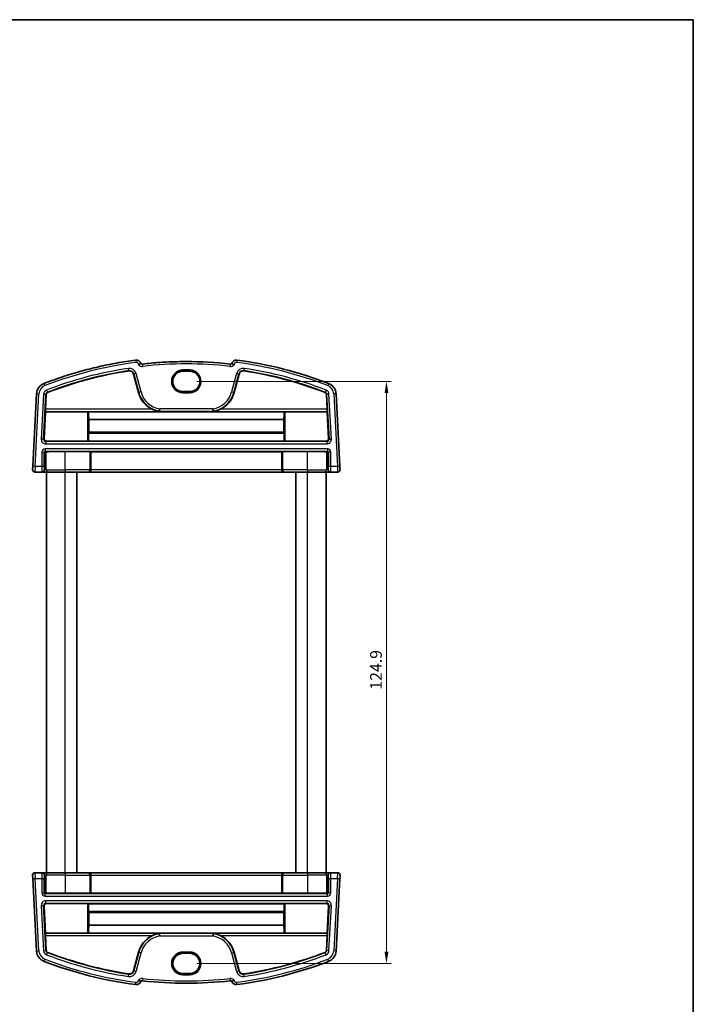
# Model space of a CAD drawing. Units: millimetres. Extents: x 14 to 2205, y 8 to 430.
# Drawn here: x 858 to 1002, y 218 to 430 of the extents above; entities that cross this region are included whole.
import ezdxf

# ---------------------------------------------------------------- set-up
doc = ezdxf.new("R2010")
doc.units = ezdxf.units.MM
doc.layers.get('Defpoints').update_dxf_attribs({"lineweight": 25})
for name, color, linetype, lineweight in [('Border (ISO)', 7, 'Continuous', 35), ('Dimension (ISO)', 7, 'Continuous', 18), ('Visible (ISO)', 7, 'Continuous', 35), ('Visible Narrow (ISO)', 7, 'Continuous', 25)]:
    doc.layers.add(name, color=color, linetype=linetype, lineweight=lineweight)
doc.styles.add('Note Text (TK)', font='txt')
doc.dimstyles.new('Default - Method 1b (TK)', dxfattribs={"dimtxt": 2.5, "dimasz": 2.5, "dimexe": 1, "dimexo": 1.5, "dimgap": 1, "dimtad": 1, "dimtoh": 1, "dimrnd": 1e-08, "dimdsep": 46, "dimtxsty": 'Note Text (TK)', "dimcen": 0.09, "dimdle": 5, "dimclrd": 100, "dimclre": 100, "dimclrt": 7, "dimadec": 1, "dimazin": 1, "dimtfac": 1, "dimtmove": 0, "dimatfit": 3, "dimfxl": 1, "dimtolj": 1, "dimlwd": -1, "dimlwe": -1, "dimarcsym": 0})

# ---------------------------------------------------------------- blocks, each defined once
blk = doc.blocks.new('図面枠 tk図枠')
at = {"layer": 'Border (ISO)'}
for p, q in [((14.5, 289), (405.5, 289)), ((405.5, 289), (405.5, 8))]:
    blk.add_line(p, q, dxfattribs=at)
blk = doc.blocks.new('*D43')
at = {"layer": 'Defpoints', "color": 0}
for p in [(894, 351.89), (894, 226.98), (936.18, 226.98)]:
    blk.add_point(p, dxfattribs=at)
at = {"layer": 'Dimension (ISO)', "color": 100}
for p, q in [((895.5, 351.89), (937.18, 351.89)), ((936.18, 349.39), (936.18, 229.48)), ((895.5, 226.98), (937.18, 226.98))]:
    blk.add_line(p, q, dxfattribs=at)
for points in [[(935.77, 349.39), (936.6, 349.39), (936.18, 351.89)], [(935.77, 229.48), (936.6, 229.48), (936.18, 226.98)]]:
    blk.add_solid(points, dxfattribs=at)
at = {"layer": 'Dimension (ISO)', "color": 7, "insert": (933.93, 285.72), "char_height": 2.5, "attachment_point": 4, "rotation": 90, "style": 'Note Text (TK)'}
blk.add_mtext('\\A1;124.9', dxfattribs=at)

msp = doc.modelspace()

# ---------------------------------------------------------------- linework, layer by layer
at = {"layer": 'Visible (ISO)'}
for p, q in [((881.933, 353.4564), (882.995, 349.4932)), ((893.9991, 354.0596), (892.4991, 354.0596)), ((903.5033, 349.4932), (904.5653, 353.4564)), ((861.1297, 349.2365), (860.3134, 333.661)), ((863.0284, 345.9176), (863.1967, 349.1282)), ((892.4991, 349.7179), (893.9991, 349.7179)), ((923.3016, 349.1282), (923.4699, 345.9176)), ((926.1849, 333.661), (925.3686, 349.2365)), ((862.745, 339.5792), (863.0594, 345.3755)), ((863.0594, 345.3755), (863.0191, 345.4179)), ((863.0594, 345.3755), (872.056, 345.3755)), ((872.2559, 345.3687), (872.2576, 345.367)), ((914.2407, 345.367), (872.2576, 345.367)), ((914.2407, 345.367), (914.2424, 345.3687)), ((914.4423, 345.3755), (923.4389, 345.3755)), ((923.4792, 345.4179), (923.4389, 345.3755)), ((923.4389, 345.3755), (923.7533, 339.5792)), ((872.3239, 343.6724), (872.3337, 340.988)), ((914.1744, 343.6724), (872.3239, 343.6724)), ((914.1646, 340.988), (914.1744, 343.6724)), ((872.2806, 340.7518), (872.2806, 339.0839)), ((872.3337, 340.988), (872.287, 340.9412)), ((914.1646, 340.988), (872.3337, 340.988)), ((914.2113, 340.9412), (914.1646, 340.988)), ((914.2177, 339.0839), (914.2177, 340.7518)), ((863.243, 339.0524), (872.056, 339.0524)), ((872.2806, 339.0839), (872.2559, 339.0591)), ((914.2177, 339.0839), (872.2806, 339.0839)), ((914.2424, 339.0591), (914.2177, 339.0839)), ((914.4423, 339.0524), (923.2553, 339.0524)), ((872.556, 336.83), (867.2491, 336.83)), ((872.7806, 336.7986), (872.7559, 336.8233)), ((913.7177, 336.7986), (872.7806, 336.7986)), ((872.7806, 332.9348), (872.7806, 336.7986)), ((913.7424, 336.8233), (913.7177, 336.7986)), ((913.7177, 332.9348), (913.7177, 336.7986)), ((919.2491, 336.83), (913.9423, 336.83)), ((860.776, 332.4348), (862.2907, 332.4348)), ((862.2907, 332.4348), (862.3936, 332.4348)), ((862.3936, 332.4348), (863.4972, 332.4348)), ((863.2491, 246.4348), (863.2491, 332.4348)), ((867.2491, 332.4348), (863.4972, 332.4348)), ((867.2491, 332.4348), (872.2663, 332.4348)), ((869.7491, 246.4348), (869.7491, 332.4348)), ((872.2663, 332.4348), (872.2977, 332.4348)), ((872.2977, 332.4348), (914.2006, 332.4348)), ((914.2006, 332.4348), (914.232, 332.4348)), ((914.232, 332.4348), (919.2491, 332.4348)), ((916.7491, 246.4348), (916.7491, 332.4348)), ((923.0011, 332.4348), (919.2491, 332.4348)), ((923.0011, 332.4348), (924.1047, 332.4348)), ((923.2491, 246.4348), (923.2491, 332.4348)), ((924.1047, 332.4348), (924.2075, 332.4348)), ((924.2075, 332.4348), (925.7223, 332.4348)), ((860.3134, 245.2086), (860.2767, 245.9086)), ((860.3134, 245.2086), (861.1297, 229.6331)), ((862.2907, 246.4348), (860.776, 246.4348)), ((862.3936, 246.4348), (862.2907, 246.4348)), ((863.4972, 246.4348), (862.3936, 246.4348)), ((863.4972, 246.4348), (867.2491, 246.4348)), ((872.2663, 246.4348), (867.2491, 246.4348)), ((872.2977, 246.4348), (872.2663, 246.4348)), ((914.2005, 246.4348), (872.2977, 246.4348)), ((872.7806, 245.9348), (872.7806, 242.071)), ((913.7177, 245.9348), (913.7177, 242.071)), ((914.232, 246.4348), (914.2005, 246.4348)), ((919.2491, 246.4348), (914.232, 246.4348)), ((919.2491, 246.4348), (923.0011, 246.4348)), ((924.1047, 246.4348), (923.0011, 246.4348)), ((924.2075, 246.4348), (924.1047, 246.4348)), ((925.7222, 246.4348), (924.2075, 246.4348)), ((925.3686, 229.6331), (926.1849, 245.2086)), ((926.2215, 245.9086), (926.1849, 245.2086)), ((867.2491, 242.0396), (872.556, 242.0396)), ((872.7559, 242.0463), (872.7806, 242.071)), ((872.7806, 242.071), (913.7177, 242.071)), ((913.7177, 242.071), (913.7424, 242.0463)), ((913.9423, 242.0396), (919.2491, 242.0396)), ((863.0594, 233.4941), (862.745, 239.2904)), ((872.056, 239.8172), (863.243, 239.8172)), ((872.2559, 239.8105), (872.2806, 239.7857)), ((872.2806, 239.7857), (872.2806, 238.1178)), ((872.2806, 239.7857), (914.2177, 239.7857)), ((914.2177, 239.7857), (914.2424, 239.8105)), ((914.2177, 238.1178), (914.2177, 239.7857)), ((923.2553, 239.8172), (914.4423, 239.8172)), ((923.7532, 239.2904), (923.4389, 233.4941)), ((872.2869, 237.9284), (872.3337, 237.8816)), ((872.3337, 237.8816), (872.3238, 235.1972)), ((872.3337, 237.8816), (914.1646, 237.8816)), ((914.1646, 237.8816), (914.2113, 237.9284)), ((914.1744, 235.1972), (914.1646, 237.8816)), ((872.3238, 235.1972), (914.1744, 235.1972)), ((863.0191, 233.4516), (863.0594, 233.4941)), ((863.1967, 229.7414), (863.0284, 232.952)), ((872.056, 233.4941), (863.0594, 233.4941)), ((872.2576, 233.5026), (872.2559, 233.5008)), ((872.2576, 233.5026), (914.2407, 233.5026)), ((914.2424, 233.5008), (914.2407, 233.5026)), ((923.4389, 233.4941), (914.4423, 233.4941)), ((923.4698, 232.952), (923.3016, 229.7414)), ((923.4389, 233.4941), (923.4791, 233.4516)), ((882.9949, 229.3764), (881.933, 225.4132)), ((893.9991, 229.1517), (892.4991, 229.1517)), ((904.5652, 225.4132), (903.5033, 229.3764)), ((892.4991, 224.81), (893.9991, 224.81))]:
    msp.add_line(p, q, dxfattribs=at)
for centre, radius, start, end in [((882.5085, 355.4421), 1, 15, 97.379891), ((883.7761, 356.0997), 0.5, 232.891678, 276.466081), ((893.2491, 272.5161), 83.6187, 83.533919, 90.000003), ((902.7222, 356.0997), 0.5, 263.533919, 307.108322), ((903.9898, 355.4421), 1, 82.620109, 165), ((893.2491, 272.5161), 84.6187, 68.854799, 82.620109), ((893.2491, 272.5161), 82.5488, 98.60689, 111.145201), ((881.0346, 353.2156), 0.9302, 15, 98.60689), ((905.4637, 353.2156), 0.9302, 81.39311, 165), ((893.2491, 272.5161), 82.5488, 68.854799, 81.39311), ((863.6263, 349.1057), 2.5, 111.145201, 177), ((922.872, 349.1057), 2.5, 3, 68.854799), ((863.6263, 349.1057), 0.4302, 111.145201, 177), ((888.375, 350.9348), 5.5698, 195, 244.259689), ((898.1233, 350.9348), 5.5698, 295.740311, 345), ((922.872, 349.1057), 0.4302, 3, 68.854799), ((860.776, 332.9348), 0.5, 177, 270), ((925.7223, 332.9348), 0.5, 270, 3), ((860.776, 245.9348), 0.5, 90, 183), ((925.7222, 245.9348), 0.5, 357, 90), ((888.375, 227.9348), 5.5698, 115.740311, 165), ((898.1233, 227.9348), 5.5698, 15, 64.259689), ((863.6262, 229.7639), 2.5, 183, 248.854799), ((863.6262, 229.7639), 0.4302, 183, 248.854799), ((893.2491, 306.3535), 82.5488, 248.854799, 261.39311), ((893.2491, 306.3535), 82.5488, 278.60689, 291.145201), ((922.872, 229.7639), 0.4302, 291.145201, 357), ((922.872, 229.7639), 2.5, 291.145201, 357), ((893.2491, 306.3535), 84.6187, 248.854799, 262.620109), ((893.2491, 306.3535), 84.6187, 277.379891, 291.145201), ((881.0345, 225.654), 0.9302, 261.39311, 345), ((905.4637, 225.654), 0.9302, 195, 278.60689), ((882.5085, 223.4275), 1, 262.620109, 345), ((883.7761, 222.7699), 0.5, 83.533919, 127.108322), ((893.2491, 306.3535), 83.6187, 263.533919, 276.466081), ((902.7221, 222.7699), 0.5, 52.891678, 96.466081), ((903.9897, 223.4275), 1, 195, 277.379891)]:
    msp.add_arc(centre, radius, start, end, dxfattribs=at)
for centre, major_axis, ratio, start_param, end_param in [((892.4991, 351.8888), (0, -2.1708), 0.99999833, 3.14159267, 6.28318532), ((893.9991, 351.8888), (0, 2.1708), 0.99999833, 3.14159267, 6.28318532), ((863.0459, 345.9176), (0.0262, 0.5), 0.03487294, 1.57262617, 3.10851591), ((872.056, 345.3685), (0.2, 0), 0.03490481, 0.0349546, 1.57079647), ((872.4115, 348.4301), (-0.0101, 5.5), 0.0349208, 2.16141079, 2.61595682), ((914.0868, 348.4301), (0.0101, 5.5), 0.03492051, 3.66722848, 4.12177452), ((914.4423, 345.3685), (0.2, 0), 0.03490481, 1.57079647, 3.10663835), ((923.4524, 345.9176), (0.0262, -0.5), 0.03487265, 0.03307676, 1.5689665), ((872.2876, 340.7413), (-0.0004, 0.2), 0.0349208, 0.0348426, 1.51837246), ((914.2107, 340.7413), (-0.0004, -0.2), 0.03492051, 1.62322019, 3.10675006), ((863.2446, 339.5536), (-0.2558, -0.4316), 0.99634109, 5.19466792, 6.81654069), ((872.056, 339.0594), (-0.2, 0), 0.03503281, 1.57079618, 3.10663806), ((914.4423, 339.0594), (-0.2, 0), 0.03503281, 0.0349543, 1.57079618), ((923.2537, 339.5536), (0.2558, -0.4316), 0.99634111, 5.74983092, 7.37170369), ((863.0932, 336.5908), (0.1861, 0.0771), 0.95183319, 1.16155632, 2.73113467), ((863.0932, 336.7909), (0.2, 0), 0.03492077, 4.74607774, 5.32770945), ((867.2491, 336.5856), (7, 0), 0.03492077, 1.57079647, 2.1861168), ((872.556, 336.8231), (0.2, 0), 0.03492077, 0.03490673, 1.57079647), ((913.9423, 336.8231), (0.2, 0), 0.03492077, 1.57079647, 3.10668621), ((919.2491, 336.5856), (7, 0), 0.03492077, 0.95547615, 1.57079647), ((923.4051, 336.7909), (0.2, 0), 0.03492077, 4.0970688, 4.67870052), ((923.4051, 336.5908), (0.1861, -0.0771), 0.95183339, 0.41045575, 1.9800341), ((860.3134, 333.661), (-0.0367, -0.7), 0.00001, 4.7147453, 6.2878982), ((872.2977, 332.9348), (0, -0.5), 0.96568863, 0, 1.57079633), ((914.2006, 332.9348), (0, -0.5), 0.96568892, 4.71238898, 6.28318531), ((926.1849, 333.661), (0.0367, -0.7), 0.00001, 4.71134409, 6.28109589), ((872.2977, 245.9348), (0, 0.5), 0.96568877, 4.71238898, 6.28318531), ((914.2005, 245.9348), (0, 0.5), 0.96568877, 0, 1.57079633), ((863.0931, 242.2788), (-0.1861, 0.0771), 0.95183329, 0.41045687, 1.98003522), ((863.0931, 242.0787), (-0.2, 0), 0.03492077, 4.09706871, 4.67870037), ((867.2491, 242.284), (-7, 0), 0.03492077, 0.95547605, 1.57079633), ((872.556, 242.0465), (-0.2, 0), 0.03492077, 1.57079633, 3.10668622), ((913.9423, 242.0465), (-0.2, 0), 0.03492077, 0.03490674, 1.57079633), ((919.2491, 242.284), (-7, 0), 0.03492077, 1.57079633, 2.1861167), ((923.4051, 242.0787), (-0.2, 0), 0.03492077, 4.74607759, 5.32770935), ((923.4051, 242.2788), (-0.1861, -0.0771), 0.95183329, 1.16155744, 2.73113579), ((863.2446, 239.316), (-0.2558, 0.4316), 0.9963411, 5.74983042, 7.37170319), ((872.056, 239.8102), (0.2, 0), 0.03503281, 0.03495429, 1.57079633), ((914.4423, 239.8102), (0.2, 0), 0.03503281, 1.57079633, 3.10663804), ((923.2536, 239.316), (0.2558, 0.4316), 0.9963411, 5.19466742, 6.81654019), ((872.2875, 238.1283), (0.0004, 0.2), 0.03492065, 1.62322019, 3.10675006), ((914.2107, 238.1283), (0.0004, -0.2), 0.03492065, 0.0348426, 1.51837246), ((872.4115, 230.4395), (-0.0101, -5.5), 0.03492065, 3.66722848, 4.12177452), ((914.0868, 230.4395), (0.0101, -5.5), 0.03492065, 2.16141079, 2.61595682), ((863.0459, 232.952), (-0.0262, 0.5), 0.0348728, 0.03307675, 1.56896649), ((872.056, 233.5011), (-0.2, 0), 0.03490481, 1.57079633, 3.10663835), ((914.4423, 233.5011), (-0.2, 0), 0.03490481, 0.0349546, 1.57079633), ((923.4524, 232.952), (-0.0262, -0.5), 0.03487279, 1.57262616, 3.1085159), ((892.4991, 226.9808), (0, -2.1708), 0.99999833, 3.14159265, 6.28318531), ((893.9991, 226.9808), (0, 2.1708), 0.99999833, 3.14159265, 6.28318531)]:
    msp.add_ellipse(centre, major_axis=major_axis, ratio=ratio, start_param=start_param, end_param=end_param, dxfattribs=at)
for points, knots in [([(882.3801, 356.4338), (881.036, 356.2598), (879.6961, 356.0534), (877.0278, 355.5765), (875.6993, 355.306), (873.057, 354.7015), (871.7431, 354.3675), (869.1328, 353.6368), (867.8364, 353.24), (865.2643, 352.3848), (863.9885, 351.9263), (862.7244, 351.4374)], [4.841192369, 4.841192369, 4.841192369, 4.841192369, 4.889242366, 4.889242366, 4.937292362, 4.937292362, 4.985342358, 4.985342358, 5.033392355, 5.033392355, 5.081442351, 5.081442351, 5.081442351, 5.081442351]), ([(883.0082, 355.4591), (883.0095, 355.4596), (883.0108, 355.4601), (883.0474, 355.4741), (883.0823, 355.4887), (883.1504, 355.5189), (883.1833, 355.5345), (883.2688, 355.5772), (883.3171, 355.6038), (883.3951, 355.6495), (883.4248, 355.6684), (883.4645, 355.6941), (883.4745, 355.7009), (883.4745, 355.7009)], [-0.1613924439, -0.1613924439, -0.1613924439, -0.1613924439, -0.1609887736, -0.1609887736, -0.1496078195, -0.1496078195, -0.1381327168, -0.1381327168, -0.1181461638, -0.1181461638, -0.0990525712, -0.0990525712, -0.0804943868, -0.0804943868, -0.0804943868, -0.0804943868]), ([(893.2491, 356.1348), (892.62, 356.1348), (891.9909, 356.1277), (890.733, 356.0993), (890.1042, 356.078), (888.8473, 356.0212), (888.2191, 355.9857), (886.9638, 355.9006), (886.3366, 355.851), (885.0835, 355.7375), (884.4575, 355.6737), (883.8324, 355.6029)], [4.712389027, 4.712389027, 4.712389027, 4.712389027, 4.734959899, 4.734959899, 4.75753077, 4.75753077, 4.780101641, 4.780101641, 4.802672513, 4.802672513, 4.825243384, 4.825243384, 4.825243384, 4.825243384]), ([(903.49, 355.4591), (903.4888, 355.4596), (903.4875, 355.4601), (903.4509, 355.4741), (903.4159, 355.4887), (903.3479, 355.5189), (903.3149, 355.5345), (903.2294, 355.5772), (903.1812, 355.6038), (903.1032, 355.6495), (903.0734, 355.6684), (903.0338, 355.6941), (903.0238, 355.7009), (903.0238, 355.7009)], [-0.0004036703, -0.0004036703, -0.0004036703, -0.0004036703, 0, 0, 0.0113809541, 0.0113809541, 0.0228560568, 0.0228560568, 0.0428426098, 0.0428426098, 0.0619362024, 0.0619362024, 0.0804943868, 0.0804943868, 0.0804943868, 0.0804943868]), ([(885.9561, 345.9176), (886.3068, 345.7493), (886.732, 345.5972), (887.1984, 345.4804), (887.3347, 345.4514), (887.4454, 345.4292), (887.4618, 345.4259), (887.4802, 345.4219), (887.4854, 345.4208), (887.4925, 345.419), (887.4944, 345.4183), (887.4944, 345.4179)], [0.118552771, 0.118552771, 0.118552771, 0.118552771, 0.234124807, 0.234124807, 0.271156507, 0.271156507, 0.277356835, 0.277356835, 0.280456999, 0.280456999, 0.283535357, 0.283535357, 0.283535357, 0.283535357]), ([(887.5408, 345.9875), (887.5407, 345.9863), (887.5406, 345.9851), (887.5354, 345.9233), (887.5304, 345.8633), (887.5208, 345.7461), (887.5163, 345.6906), (887.5086, 345.5962), (887.5056, 345.5583), (887.5013, 345.5049), (887.5001, 345.4901), (887.5, 345.4878)], [-0.077154347, -0.077154347, -0.077154347, -0.077154347, -0.076796456, -0.076796456, -0.0585631741, -0.0585631741, -0.0389860622, -0.0389860622, -0.0194751475, -0.0194751475, 0, 0, 0, 0]), ([(898.9575, 345.9875), (898.9576, 345.9863), (898.9577, 345.9851), (898.9629, 345.9233), (898.9678, 345.8633), (898.9775, 345.7461), (898.982, 345.6906), (898.9896, 345.5962), (898.9927, 345.5583), (898.997, 345.5049), (898.9982, 345.4901), (898.9983, 345.4878)], [-0.0003579417, -0.0003579417, -0.0003579417, -0.0003579417, 0, 0, 0.0182358629, 0.0182358629, 0.0378157459, 0.0378157459, 0.0573294224, 0.0573294224, 0.0768073267, 0.0768073267, 0.0768073267, 0.0768073267]), ([(899.0039, 345.4179), (899.0039, 345.4183), (899.0058, 345.419), (899.0129, 345.4208), (899.0181, 345.4219), (899.0365, 345.4259), (899.0529, 345.4292), (899.1636, 345.4514), (899.2999, 345.4804), (899.7663, 345.5972), (900.1915, 345.7493), (900.5422, 345.9176)], [0.283386826, 0.283386826, 0.283386826, 0.283386826, 0.286465184, 0.286465184, 0.289565348, 0.289565348, 0.295765677, 0.295765677, 0.332797377, 0.332797377, 0.448369413, 0.448369413, 0.448369413, 0.448369413]), ([(887.4944, 233.4516), (887.4944, 233.4513), (887.4924, 233.4506), (887.4853, 233.4488), (887.4802, 233.4476), (887.4617, 233.4437), (887.4454, 233.4404), (887.3346, 233.4182), (887.1984, 233.3892), (886.732, 233.2724), (886.3068, 233.1203), (885.956, 232.952)], [0.283386826, 0.283386826, 0.283386826, 0.283386826, 0.286465184, 0.286465184, 0.289565348, 0.289565348, 0.295765677, 0.295765677, 0.332797377, 0.332797377, 0.448369413, 0.448369413, 0.448369413, 0.448369413]), ([(887.5408, 232.8821), (887.5407, 232.8833), (887.5406, 232.8845), (887.5354, 232.9463), (887.5304, 233.0063), (887.5208, 233.1235), (887.5163, 233.179), (887.5086, 233.2734), (887.5056, 233.3113), (887.5013, 233.3647), (887.5001, 233.3795), (887.4999, 233.3818)], [-0.0003579417, -0.0003579417, -0.0003579417, -0.0003579417, 0, 0, 0.0182358629, 0.0182358629, 0.0378157459, 0.0378157459, 0.0573294224, 0.0573294224, 0.0768073267, 0.0768073267, 0.0768073267, 0.0768073267]), ([(898.9575, 232.8821), (898.9576, 232.8833), (898.9577, 232.8845), (898.9628, 232.9463), (898.9678, 233.0063), (898.9775, 233.1235), (898.982, 233.179), (898.9896, 233.2734), (898.9927, 233.3113), (898.997, 233.3647), (898.9981, 233.3795), (898.9983, 233.3818)], [-0.077154347, -0.077154347, -0.077154347, -0.077154347, -0.076796456, -0.076796456, -0.0585631741, -0.0585631741, -0.0389860622, -0.0389860622, -0.0194751475, -0.0194751475, 0, 0, 0, 0]), ([(900.5422, 232.952), (900.1915, 233.1203), (899.7662, 233.2724), (899.2998, 233.3892), (899.1636, 233.4182), (899.0529, 233.4404), (899.0365, 233.4437), (899.0181, 233.4476), (899.0129, 233.4488), (899.0058, 233.4506), (899.0038, 233.4513), (899.0039, 233.4516)], [0.118552771, 0.118552771, 0.118552771, 0.118552771, 0.234124807, 0.234124807, 0.271156507, 0.271156507, 0.277356835, 0.277356835, 0.280456999, 0.280456999, 0.283535357, 0.283535357, 0.283535357, 0.283535357]), ([(883.0082, 223.4105), (883.0095, 223.41), (883.0107, 223.4095), (883.0474, 223.3955), (883.0823, 223.3809), (883.1504, 223.3507), (883.1833, 223.3351), (883.2688, 223.2924), (883.3171, 223.2658), (883.395, 223.2201), (883.4248, 223.2012), (883.4645, 223.1755), (883.4744, 223.1686), (883.4744, 223.1686)], [-0.0004036703, -0.0004036703, -0.0004036703, -0.0004036703, 0, 0, 0.0113809541, 0.0113809541, 0.0228560568, 0.0228560568, 0.0428426098, 0.0428426098, 0.0619362024, 0.0619362024, 0.0804943868, 0.0804943868, 0.0804943868, 0.0804943868]), ([(903.49, 223.4105), (903.4888, 223.41), (903.4875, 223.4095), (903.4508, 223.3955), (903.4159, 223.3809), (903.3479, 223.3507), (903.3149, 223.3351), (903.2294, 223.2924), (903.1812, 223.2658), (903.1032, 223.2201), (903.0734, 223.2012), (903.0338, 223.1755), (903.0238, 223.1686), (903.0238, 223.1686)], [-0.1613924439, -0.1613924439, -0.1613924439, -0.1613924439, -0.1609887736, -0.1609887736, -0.1496078195, -0.1496078195, -0.1381327168, -0.1381327168, -0.1181461638, -0.1181461638, -0.0990525712, -0.0990525712, -0.0804943868, -0.0804943868, -0.0804943868, -0.0804943868])]:
    msp.add_open_spline(points, degree=3, knots=knots, dxfattribs=at)
for points, weights in [([(887.4944, 345.4179), (887.4951, 345.4264), (887.4957, 345.4348)], [1.00000000097, 1.00000000101, 1.00000000098]), ([(899.0026, 345.4348), (899.0032, 345.4264), (899.0039, 345.4179)], [1.00000000098, 1.00000000101, 1.00000000097]), ([(887.4957, 233.4348), (887.495, 233.4432), (887.4944, 233.4516)], [1.00000000098, 1.00000000101, 1.00000000097]), ([(899.0039, 233.4516), (899.0032, 233.4432), (899.0025, 233.4348)], [1.00000000097, 1.00000000101, 1.00000000098])]:
    msp.add_rational_spline(points, weights, degree=2, dxfattribs=at)
for points in [[(887.5, 345.4878), (887.4978, 345.4614), (887.4957, 345.4348)], [(899.0026, 345.4348), (899.0004, 345.4614), (898.9983, 345.4878)], [(887.4957, 233.4348), (887.4978, 233.4082), (887.4999, 233.3818)], [(898.9983, 233.3818), (899.0004, 233.4082), (899.0025, 233.4348)]]:
    msp.add_open_spline(points, degree=2, dxfattribs=at)
at = {"layer": 'Visible Narrow (ISO)'}
for p, q in [((880.8874, 354.1877), (880.8954, 354.1353)), ((881.9842, 353.4701), (881.933, 353.4564)), ((881.9842, 353.4701), (883.0461, 349.5069)), ((883.5288, 349.6363), (882.4669, 353.5994)), ((893.9991, 354.3279), (892.4991, 354.3279)), ((892.4991, 354.1281), (893.9991, 354.1281)), ((892.4991, 354.0596), (892.4991, 354.1281)), ((893.9991, 354.0596), (893.9991, 354.1281)), ((904.0314, 353.5994), (902.9695, 349.6363)), ((903.4521, 349.5069), (904.5141, 353.4701)), ((904.5141, 353.4701), (904.5653, 353.4564)), ((905.6109, 354.1877), (905.6029, 354.1353)), ((860.8127, 333.6348), (861.629, 349.2104)), ((861.1297, 349.2365), (861.629, 349.2104)), ((862.6448, 349.1571), (862.1388, 339.5036)), ((862.6379, 339.4775), (863.1438, 349.131)), ((862.6448, 349.1571), (863.1438, 349.131)), ((863.1438, 349.131), (863.1967, 349.1282)), ((863.452, 349.5563), (863.4711, 349.5069)), ((883.0461, 349.5069), (882.995, 349.4932)), ((892.4991, 349.7179), (892.4991, 349.6415)), ((893.9991, 349.6415), (892.4991, 349.6415)), ((892.4991, 349.4417), (893.9991, 349.4417)), ((893.9991, 349.7179), (893.9991, 349.6415)), ((903.4521, 349.5069), (903.5033, 349.4932)), ((923.0463, 349.5563), (923.0272, 349.5069)), ((923.3545, 349.131), (923.3016, 349.1282)), ((923.8535, 349.1571), (923.3545, 349.131)), ((923.3545, 349.131), (923.8604, 339.4775)), ((924.3594, 339.5036), (923.8535, 349.1571)), ((925.3686, 349.2365), (924.8693, 349.2104)), ((924.8693, 349.2104), (925.6856, 333.6348)), ((863.0191, 345.4179), (887.4944, 345.4179)), ((885.9561, 345.9176), (863.0284, 345.9176)), ((872.056, 345.3755), (872.056, 339.0524)), ((872.2559, 339.0591), (872.2559, 345.3687)), ((887.5, 345.4878), (898.9983, 345.4878)), ((898.9575, 345.9875), (887.5408, 345.9875)), ((899.0039, 345.4179), (923.4792, 345.4179)), ((923.4699, 345.9176), (900.5422, 345.9176)), ((914.2424, 345.3687), (914.2424, 339.0591)), ((914.4423, 339.0524), (914.4423, 345.3755)), ((872.2806, 340.7518), (914.2177, 340.7518)), ((914.2113, 340.9412), (872.287, 340.9412)), ((862.6379, 339.4775), (862.1388, 339.5036)), ((862.745, 339.5792), (862.6379, 339.4775)), ((863.1369, 338.9516), (863.243, 339.0524)), ((923.3614, 338.9516), (863.1369, 338.9516)), ((863.1369, 338.452), (923.3614, 338.452)), ((923.2553, 339.0524), (923.3614, 338.9516)), ((923.8604, 339.4775), (923.7533, 339.5792)), ((924.3594, 339.5036), (923.8604, 339.4775)), ((862.2663, 336.7181), (862.766, 336.7181)), ((862.2663, 336.7181), (862.2663, 333.6348)), ((862.766, 333.6348), (862.766, 336.7181)), ((862.766, 336.7181), (862.8933, 336.5908)), ((862.8933, 336.5908), (862.8933, 332.9348)), ((923.5324, 337.4176), (862.9659, 337.4176)), ((862.9659, 336.9179), (923.5324, 336.9179)), ((863.0999, 336.7839), (862.9659, 336.9179)), ((863.2086, 332.9348), (863.2086, 336.7852)), ((867.2491, 332.9348), (867.2491, 336.83)), ((872.556, 336.83), (872.556, 332.9348)), ((872.7559, 332.9348), (872.7559, 336.8233)), ((913.7424, 336.8233), (913.7424, 332.9348)), ((913.9423, 332.9348), (913.9423, 336.83)), ((919.2491, 332.9348), (919.2491, 336.83)), ((923.2897, 336.7852), (923.2897, 332.9348)), ((923.5324, 336.9179), (923.3984, 336.7839)), ((923.605, 336.5908), (923.7323, 336.7181)), ((923.605, 332.9348), (923.605, 336.5908)), ((924.232, 336.7181), (923.7323, 336.7181)), ((923.7323, 336.7181), (923.7323, 333.6348)), ((924.232, 333.6348), (924.232, 336.7181)), ((860.8127, 333.6348), (860.3134, 333.661)), ((862.2663, 333.6348), (860.8127, 333.6348)), ((862.766, 333.6348), (862.2663, 333.6348)), ((862.8933, 332.9348), (862.7904, 332.9348)), ((863.2086, 332.9348), (862.8933, 332.9348)), ((863.2086, 332.9348), (867.2491, 332.9348)), ((872.556, 332.9348), (867.2491, 332.9348)), ((867.2491, 246.4348), (867.2491, 332.4348)), ((872.556, 332.9348), (872.7559, 332.9348)), ((872.7806, 332.9348), (872.7559, 332.9348)), ((913.7177, 332.9348), (872.7806, 332.9348)), ((913.7424, 332.9348), (913.7177, 332.9348)), ((913.7424, 332.9348), (913.9423, 332.9348)), ((919.2491, 332.9348), (913.9423, 332.9348)), ((919.2491, 332.9348), (923.2897, 332.9348)), ((919.2491, 246.4348), (919.2491, 332.4348)), ((923.605, 332.9348), (923.2897, 332.9348)), ((923.7078, 332.9348), (923.605, 332.9348)), ((924.232, 333.6348), (923.7323, 333.6348)), ((925.6856, 333.6348), (924.232, 333.6348)), ((926.1849, 333.661), (925.6856, 333.6348)), ((860.3134, 245.2086), (860.8127, 245.2348)), ((860.776, 246.4348), (860.8127, 245.2348)), ((860.8127, 245.2348), (862.2663, 245.2348)), ((861.629, 229.6592), (860.8127, 245.2348)), ((862.2663, 245.2348), (862.766, 245.2348)), ((862.2663, 245.2348), (862.2663, 242.1515)), ((862.766, 242.1515), (862.766, 245.2348)), ((862.7904, 245.9348), (862.8933, 245.9348)), ((862.8933, 245.9348), (863.2086, 245.9348)), ((862.8933, 245.9348), (862.8933, 242.2788)), ((867.2491, 245.9348), (863.2086, 245.9348)), ((863.2086, 242.0844), (863.2086, 245.9348)), ((867.2491, 246.4348), (867.2491, 245.9348)), ((867.2491, 245.9348), (872.556, 245.9348)), ((867.2491, 245.9348), (867.2491, 242.0396)), ((872.7559, 245.9348), (872.556, 245.9348)), ((872.556, 245.9348), (872.556, 242.0396)), ((872.7559, 245.9348), (872.7806, 245.9348)), ((872.7559, 242.0463), (872.7559, 245.9348)), ((872.7806, 245.9348), (913.7177, 245.9348)), ((913.7177, 245.9348), (913.7424, 245.9348)), ((913.9423, 245.9348), (913.7424, 245.9348)), ((913.7424, 245.9348), (913.7424, 242.0463)), ((913.9423, 245.9348), (919.2491, 245.9348)), ((913.9423, 242.0396), (913.9423, 245.9348)), ((919.2491, 246.4348), (919.2491, 245.9348)), ((923.2897, 245.9348), (919.2491, 245.9348)), ((919.2491, 245.9348), (919.2491, 242.0396)), ((923.2897, 245.9348), (923.605, 245.9348)), ((923.2897, 245.9348), (923.2897, 242.0844)), ((923.605, 245.9348), (923.7078, 245.9348)), ((923.605, 242.2788), (923.605, 245.9348)), ((923.7323, 245.2348), (924.232, 245.2348)), ((923.7323, 245.2348), (923.7323, 242.1515)), ((924.232, 245.2348), (925.6855, 245.2348)), ((924.232, 242.1515), (924.232, 245.2348)), ((925.6855, 245.2348), (924.8693, 229.6592)), ((925.6855, 245.2348), (925.7222, 246.4348)), ((925.6855, 245.2348), (926.1849, 245.2086)), ((862.2663, 242.1515), (862.766, 242.1515)), ((862.8933, 242.2788), (862.766, 242.1515)), ((862.9659, 241.9516), (863.0999, 242.0857)), ((862.9659, 241.452), (862.9659, 241.9516)), ((923.5324, 241.9516), (862.9659, 241.9516)), ((862.9659, 241.452), (923.5324, 241.452)), ((923.3984, 242.0857), (923.5324, 241.9516)), ((923.5324, 241.452), (923.5324, 241.9516)), ((923.7323, 242.1515), (923.605, 242.2788)), ((924.232, 242.1515), (923.7323, 242.1515)), ((862.1388, 239.3659), (862.6378, 239.3921)), ((862.1388, 239.3659), (862.6447, 229.7125)), ((863.1438, 229.7386), (862.6378, 239.3921)), ((862.6378, 239.3921), (862.745, 239.2904)), ((923.3614, 240.4176), (863.1368, 240.4176)), ((863.1368, 239.9179), (863.1368, 240.4176)), ((863.1368, 239.9179), (923.3614, 239.9179)), ((863.243, 239.8172), (863.1368, 239.9179)), ((872.056, 239.8172), (872.056, 233.4941)), ((872.2559, 233.5008), (872.2559, 239.8105)), ((914.2424, 239.8105), (914.2424, 233.5008)), ((914.4423, 233.4941), (914.4423, 239.8172)), ((923.3614, 239.9179), (923.2553, 239.8172)), ((923.8604, 239.3921), (923.3545, 229.7386)), ((923.3614, 240.4176), (923.3614, 239.9179)), ((923.7532, 239.2904), (923.8604, 239.3921)), ((923.8535, 229.7125), (924.3594, 239.3659)), ((923.8604, 239.3921), (924.3594, 239.3659)), ((914.2177, 238.1178), (872.2806, 238.1178)), ((872.2869, 237.9284), (914.2113, 237.9284)), ((887.4944, 233.4516), (863.0191, 233.4516)), ((863.0284, 232.952), (885.956, 232.952)), ((898.9983, 233.3818), (887.4999, 233.3818)), ((887.5408, 232.8821), (898.9575, 232.8821)), ((923.4791, 233.4516), (899.0039, 233.4516)), ((900.5422, 232.952), (923.4698, 232.952)), ((861.1297, 229.6331), (861.629, 229.6592)), ((862.6447, 229.7125), (863.1438, 229.7386)), ((863.1438, 229.7386), (863.1967, 229.7414)), ((863.2717, 228.8472), (863.452, 229.3133)), ((863.452, 229.3133), (863.4711, 229.3627)), ((883.0461, 229.3627), (881.9842, 225.3995)), ((882.4669, 225.2702), (883.5288, 229.2333)), ((883.0461, 229.3627), (882.9949, 229.3764)), ((883.5288, 229.2333), (883.0461, 229.3627)), ((893.9991, 229.4279), (892.4991, 229.4279)), ((892.4991, 229.4279), (892.4991, 229.2281)), ((892.4991, 229.2281), (893.9991, 229.2281)), ((892.4991, 229.1517), (892.4991, 229.2281)), ((893.9991, 229.2281), (893.9991, 229.4279)), ((893.9991, 229.1517), (893.9991, 229.2281)), ((902.9695, 229.2333), (903.4521, 229.3627)), ((902.9695, 229.2333), (904.0314, 225.2702)), ((903.4521, 229.3627), (903.5033, 229.3764)), ((904.5141, 225.3995), (903.4521, 229.3627)), ((923.0463, 229.3133), (923.0272, 229.3627)), ((923.2266, 228.8472), (923.0463, 229.3133)), ((923.3545, 229.7386), (923.3016, 229.7414)), ((923.8535, 229.7125), (923.3545, 229.7386)), ((925.3686, 229.6331), (924.8693, 229.6592)), ((862.7244, 227.4322), (862.9048, 227.8986)), ((923.7738, 227.4322), (923.5935, 227.8986)), ((880.8126, 224.1878), (880.8874, 224.6819)), ((880.8874, 224.6819), (880.8953, 224.7343)), ((881.9842, 225.3995), (881.933, 225.4132)), ((882.4669, 225.2702), (881.9842, 225.3995)), ((892.4991, 224.81), (892.4991, 224.7415)), ((892.4991, 224.5417), (892.4991, 224.7415)), ((893.9991, 224.7415), (892.4991, 224.7415)), ((892.4991, 224.5417), (893.9991, 224.5417)), ((893.9991, 224.81), (893.9991, 224.7415)), ((893.9991, 224.5417), (893.9991, 224.7415)), ((904.0314, 225.2702), (904.5141, 225.3995)), ((904.5141, 225.3995), (904.5652, 225.4132)), ((905.6108, 224.6819), (905.6029, 224.7343)), ((905.6856, 224.1878), (905.6108, 224.6819)), ((882.3801, 222.4358), (882.4443, 222.9316)), ((883.8887, 223.7635), (883.8324, 223.2667)), ((902.6095, 223.7635), (902.6658, 223.2667)), ((904.1182, 222.4358), (904.054, 222.9316))]:
    msp.add_line(p, q, dxfattribs=at)
for centre, radius, start, end in [((893.2491, 272.5161), 84.1187, 97.379891, 111.145201), ((882.5085, 355.4421), 0.5, 1.944807, 97.379891), ((883.7761, 356.0997), 1, 219.836486, 276.466081), ((893.2491, 272.5161), 83.1187, 83.533919, 96.466081), ((902.7222, 356.0997), 1, 263.533919, 320.163514), ((903.9898, 355.4421), 0.5, 82.620109, 178.055193), ((893.2491, 272.5161), 84.1187, 68.854799, 82.620109), ((893.2491, 272.5161), 83.1015, 98.60689, 111.145201), ((893.2491, 272.5161), 82.6018, 98.60689, 111.145201), ((881.0346, 353.2156), 1.4828, 15, 98.60689), ((881.0346, 353.2156), 0.9831, 15, 98.60689), ((892.4991, 351.8848), 2.4431, 90, 270), ((892.4991, 351.8848), 2.2433, 90, 270), ((893.9991, 351.8848), 2.4431, 270, 90), ((893.9991, 351.8848), 2.2433, 270, 90), ((905.4637, 353.2156), 1.4828, 81.39311, 165), ((905.4637, 353.2156), 0.9831, 81.39311, 165), ((893.2491, 272.5161), 82.6018, 68.854799, 81.39311), ((893.2491, 272.5161), 83.1015, 68.854799, 81.39311), ((863.6263, 349.1057), 2, 111.145201, 177), ((922.872, 349.1057), 2, 3, 68.854799), ((863.6263, 349.1057), 0.9828, 111.145201, 177), ((863.6263, 349.1057), 0.4831, 111.145201, 177), ((888.375, 350.9348), 5.5169, 195, 260.873418), ((888.375, 350.9348), 5.0172, 195, 260.428702), ((898.1233, 350.9348), 5.0172, 279.571298, 345), ((898.1233, 350.9348), 5.5169, 279.126582, 345), ((922.872, 349.1057), 0.4831, 3, 68.854799), ((922.872, 349.1057), 0.9828, 3, 68.854799), ((888.375, 227.9348), 5.5169, 99.126582, 165), ((888.375, 227.9348), 5.0172, 99.571298, 165), ((898.1233, 227.9348), 5.0172, 15, 80.428702), ((898.1233, 227.9348), 5.5169, 15, 80.873418), ((863.6262, 229.7639), 2, 183, 248.854799), ((863.6262, 229.7639), 0.9828, 183, 248.854799), ((863.6262, 229.7639), 0.4831, 183, 248.854799), ((893.2491, 306.3535), 83.1015, 248.854799, 261.39311), ((893.2491, 306.3535), 82.6018, 248.854799, 261.39311), ((892.4991, 226.9848), 2.4431, 90, 270), ((892.4991, 226.9848), 2.2433, 90, 270), ((893.9991, 226.9848), 2.4431, 270, 90), ((893.9991, 226.9848), 2.2433, 270, 90), ((893.2491, 306.3535), 82.6018, 278.60689, 291.145201), ((893.2491, 306.3535), 83.1015, 278.60689, 291.145201), ((922.872, 229.7639), 0.4831, 291.145201, 357), ((922.872, 229.7639), 0.9828, 291.145201, 357), ((922.872, 229.7639), 2, 291.145201, 357), ((893.2491, 306.3535), 84.1187, 248.854799, 262.620109), ((893.2491, 306.3535), 84.1187, 277.379891, 291.145201), ((881.0345, 225.654), 1.4828, 261.39311, 345), ((881.0345, 225.654), 0.9831, 261.39311, 345), ((905.4637, 225.654), 1.4828, 195, 278.60689), ((905.4637, 225.654), 0.9831, 195, 278.60689), ((882.5085, 223.4275), 0.5, 262.620109, 358.055193), ((883.7761, 222.7699), 1, 83.533919, 140.163514), ((893.2491, 306.3535), 83.1187, 263.533919, 276.466081), ((902.7221, 222.7699), 1, 39.836486, 96.466081), ((903.9897, 223.4275), 0.5, 181.944807, 277.379891)]:
    msp.add_arc(centre, radius, start, end, dxfattribs=at)
for centre, major_axis, ratio, start_param, end_param in [((882.4443, 355.938), (-0.0642, 0.4959), 0.00001, 0.00596922, 1.57079631), ((883.8887, 355.1061), (-0.0563, 0.4968), 0.00001, 0.00672105, 1.57415753), ((902.6096, 355.1061), (0.0563, 0.4968), 0.00001, 6.28098685, 7.85288202), ((904.054, 355.938), (0.0642, 0.4959), 0.00001, 0.00627299, 1.57079635), ((880.8127, 354.6818), (0.0748, -0.4944), 0.00001, 4.7082872, 6.24007667), ((882.4669, 353.5994), (-0.483, -0.1294), 0.00001, 4.72166563, 6.26683495), ((892.4991, 354.3279), (0, -0.2), 0.00001, 4.7116221, 6.24674688), ((893.9991, 354.3279), (0, -0.2), 0.00001, 4.70932635, 6.24215669), ((904.0314, 353.5994), (0.483, -0.1294), 0.00001, 4.7016374, 6.22679007), ((905.6856, 354.6818), (-0.0748, -0.4944), 0.00001, 4.71281395, 6.24912876), ((862.9048, 350.971), (-0.1804, 0.4663), 0.00001, 6.27428157, 7.85398158), ((923.5935, 350.971), (0.1804, 0.4663), 0.00001, 6.2792534, 7.85398169), ((863.2717, 350.0224), (0.1804, -0.4663), 0.00001, 4.7108303, 6.24516183), ((883.5288, 349.6363), (-0.483, -0.1294), 0.00001, 4.680894, 6.1854819), ((892.4991, 349.4417), (0, 0.2), 0.00001, 0.03071973, 1.57079633), ((893.9991, 349.4417), (0, 0.2), 0.00001, 0.03605678, 1.57137188), ((902.9695, 349.6363), (0.483, -0.1294), 0.00001, 4.67798157, 6.17971016), ((923.2266, 350.0224), (-0.1804, -0.4663), 0.00001, 4.70979417, 6.24309015), ((863.1382, 339.4526), (-0.7263, -0.6892), 0.99871567, 5.47224892, 7.09412169), ((863.1382, 339.4526), (-0.3641, -0.3455), 0.99615852, 5.47224892, 7.09412169), ((863.1369, 338.452), (0, 0.5), 0.00001, 0.03489058, 1.57078838), ((923.3601, 339.4526), (0.7263, -0.6892), 0.99871567, 5.47224892, 7.09412169), ((923.3601, 339.4526), (0.3641, -0.3455), 0.99615853, 5.47224892, 7.09412169), ((923.3614, 338.452), (0, 0.5), 0.00001, 0.06489915, 1.57079633), ((862.9667, 336.7172), (-0.4956, 0.4956), 0.99878277, 5.49839613, 7.06797448), ((862.9667, 336.7172), (-0.1425, 0.1425), 0.99274442, 5.49839527, 7.06797362), ((862.9659, 337.4176), (0, -0.5), 0.00001, 4.71055216, 6.24460539), ((923.5324, 337.4176), (0, -0.5), 0.00001, 4.7099407, 6.24338137), ((923.5316, 336.7172), (0.4956, 0.4956), 0.99878277, 5.49839613, 7.06797448), ((923.5316, 336.7172), (0.1425, 0.1425), 0.99274444, 5.49839527, 7.06797362), ((860.8127, 333.6348), (-0.0367, -1.2), 0.00001, 4.71151333, 6.28143413), ((862.2907, 333.6348), (0, -1.2), 0.02037059, 4.71238898, 6.28318531), ((862.2907, 332.9348), (0, -0.5), 0.99939082, 0, 1.57079633), ((862.3936, 332.9348), (0, -0.5), 0.99939082, 0, 1.57079633), ((862.7904, 333.6348), (0, 0.7), 0.03492092, 1.57079633, 3.14159265), ((863.4972, 332.9348), (0, -0.5), 0.57722024, 4.71238898, 6.28318531), ((867.2491, 332.9348), (0, -0.5), 0.00001, 4.71238898, 6.28476261), ((872.2663, 332.9348), (0, -0.5), 0.57941312, 0, 1.57079633), ((872.2663, 332.9348), (0, 0.5), 0.97916951, 3.14159265, 4.71238898), ((914.232, 332.9348), (0, -0.5), 0.97916969, 4.71238898, 6.28318531), ((914.232, 332.9348), (0, 0.5), 0.57941341, 1.57079633, 3.14159265), ((919.2491, 332.9348), (0, -0.5), 0.00001, 4.71238898, 6.31325874), ((923.0011, 332.9348), (0, -0.5), 0.57722, 0, 1.57079633), ((924.1047, 332.9348), (0, -0.5), 0.99939083, 4.71238898, 6.28318531), ((923.7078, 333.6348), (0, -0.7), 0.03492062, 0, 1.57079633), ((924.2075, 332.9348), (0, -0.5), 0.99939083, 4.71238898, 6.28318531), ((924.2075, 333.6348), (0, 1.2), 0.0203703, 3.14159265, 4.71238898), ((925.6856, 333.6348), (0.0367, -1.2), 0.00001, 4.71582884, 6.29006481), ((862.2907, 245.2348), (0, -1.2), 0.02037045, 3.14159265, 4.71238898), ((862.2907, 245.9348), (0, 0.5), 0.99939083, 4.71238898, 6.28318531), ((862.3936, 245.9348), (0, 0.5), 0.99939083, 4.71238898, 6.28318531), ((862.7904, 245.2348), (0, 0.7), 0.03492077, 0, 1.57079633), ((863.4972, 245.9348), (0, 0.5), 0.57722012, 0, 1.57079633), ((872.2663, 245.9348), (0, 0.5), 0.9791696, 4.71238898, 6.28318531), ((872.2663, 245.9348), (0, -0.5), 0.57941326, 1.57079633, 3.14159265), ((914.232, 245.9348), (0, -0.5), 0.9791696, 3.14159265, 4.71238898), ((914.232, 245.9348), (0, 0.5), 0.57941327, 0, 1.57079633), ((923.0011, 245.9348), (0, 0.5), 0.57722012, 4.71238898, 6.28318531), ((924.1047, 245.9348), (0, 0.5), 0.99939083, 0, 1.57079633), ((924.2075, 245.9348), (0, 0.5), 0.99939083, 0, 1.57079633), ((923.7078, 245.2348), (0, -0.7), 0.03492077, 1.57079633, 3.14159265), ((924.2075, 245.2348), (0, 1.2), 0.02037045, 4.71238898, 6.28318531), ((862.9667, 242.1524), (-0.4956, -0.4956), 0.99878277, 5.49839613, 7.06797448), ((862.9667, 242.1524), (-0.1425, -0.1425), 0.99274443, 5.49839613, 7.06797448), ((923.5315, 242.1524), (0.4956, -0.4956), 0.99878277, 5.49839613, 7.06797448), ((923.5315, 242.1524), (0.1425, -0.1425), 0.99274443, 5.49839613, 7.06797448), ((863.1381, 239.417), (-0.7263, 0.6892), 0.99871567, 5.47224892, 7.09412169), ((863.1381, 239.417), (-0.3641, 0.3455), 0.99615853, 5.47224892, 7.09412169), ((923.3601, 239.417), (0.7263, 0.6892), 0.99871567, 5.47224892, 7.09412169), ((923.3601, 239.417), (0.3641, 0.3455), 0.99615853, 5.47224892, 7.09412169)]:
    msp.add_ellipse(centre, major_axis=major_axis, ratio=ratio, start_param=start_param, end_param=end_param, dxfattribs=at)

# ---------------------------------------------------------------- block references
at = {"xscale": 1.5, "yscale": 1.5, "zscale": 1.5}
msp.add_blockref('図面枠 tk図枠', (393.75, -4), dxfattribs=at)

# ---------------------------------------------------------------- dimensions: what is measured, and where the dimension line sits
at = {"layer": 'Dimension (ISO)', "color": 100}
dim = msp.add_linear_dim(base=(936.1848, 226.9848), p1=(893.9991, 351.8888), p2=(893.9991, 226.9848), angle=90, dimstyle='Default - Method 1b (TK)', override={"dimtoh": 0, "dimtofl": 0, "dimatfit": 1}, dxfattribs=at)
dim.commit()
dim.dimension.update_dxf_attribs({"geometry": '*D43', "text_midpoint": (936.1848, 289.4368), "dimtype": 160})

doc.saveas('drawing.dxf')
